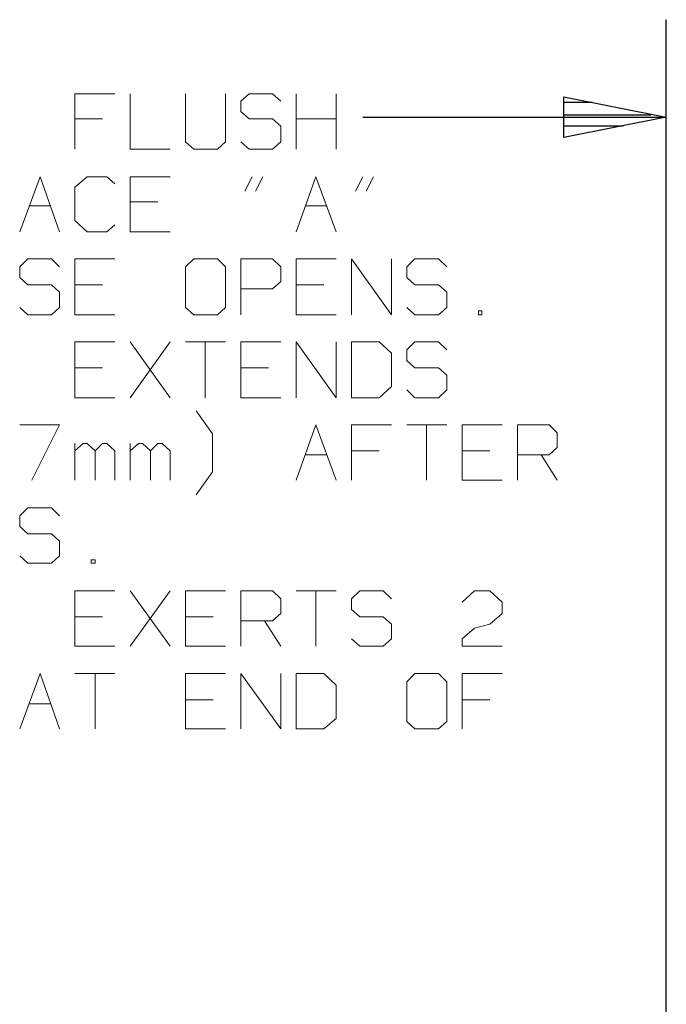
# Model space of a CAD drawing. Units: inches. Extents: x -3.57 to 3.55, y -2.65 to 2.89.
# Drawn here: x -3.04 to -2.49, y 1.43 to 2.27 of the extents above; entities that cross this region are included whole.
import ezdxf

# ---------------------------------------------------------------- set-up
doc = ezdxf.new("R2010")
doc.units = ezdxf.units.IN
doc.header["$MEASUREMENT"] = 0
doc.layers.add('Layer 1', color=7, linetype='Continuous')

msp = doc.modelspace()

# ---------------------------------------------------------------- linework, layer by layer
at = {"layer": 'Layer 1', "lineweight": 25}
for points in [[(-2.48542, 0.89653), (-2.48542, 0.89653), (-2.48542, 2.27083), (-2.48542, 2.27083)], [(-2.54861, 2.2), (-2.54861, 2.2), (-2.57292, 2.2), (-2.57292, 2.2)], [(-2.74444, 2.1875), (-2.74444, 2.1875), (-2.48542, 2.1875), (-2.48542, 2.1875)], [(-2.57292, 2.18958), (-2.57292, 2.18958), (-2.49861, 2.18958), (-2.49861, 2.18958)], [(-2.52222, 2.17986), (-2.52222, 2.17986), (-2.57292, 2.17986), (-2.57292, 2.17986)], [(-2.57292, 2.17014), (-2.57292, 2.17014), (-2.57292, 2.17014), (-2.57292, 2.17014)]]:
    msp.add_open_spline(points, degree=3, dxfattribs=at)
at = {"layer": 'Layer 1', "lineweight": 13}
for points in [[(-2.95625, 2.20764), (-2.95625, 2.20764), (-2.99028, 2.20764), (-2.99028, 2.20764)], [(-2.99028, 2.20764), (-2.99028, 2.20764), (-2.99028, 2.16042), (-2.99028, 2.16042)], [(-2.94306, 2.20764), (-2.94306, 2.20764), (-2.94306, 2.16042), (-2.94306, 2.16042)], [(-2.89583, 2.20764), (-2.89583, 2.20764), (-2.89583, 2.16667), (-2.89583, 2.16667)], [(-2.86181, 2.16667), (-2.86181, 2.16667), (-2.86181, 2.20764), (-2.86181, 2.20764)], [(-2.84167, 2.20764), (-2.84167, 2.20764), (-2.84861, 2.20139), (-2.84861, 2.20139)], [(-2.82153, 2.20764), (-2.82153, 2.20764), (-2.84167, 2.20764), (-2.84167, 2.20764)], [(-2.81458, 2.20139), (-2.81458, 2.20139), (-2.82153, 2.20764), (-2.82153, 2.20764)], [(-2.80139, 2.16042), (-2.80139, 2.16042), (-2.80139, 2.20764), (-2.80139, 2.20764)], [(-2.76736, 2.20764), (-2.76736, 2.20764), (-2.76736, 2.16042), (-2.76736, 2.16042)], [(-2.84861, 2.20139), (-2.84861, 2.20139), (-2.84861, 2.19236), (-2.84861, 2.19236)], [(-2.96667, 2.18611), (-2.96667, 2.18611), (-2.99028, 2.18611), (-2.99028, 2.18611)], [(-2.84861, 2.19236), (-2.84861, 2.19236), (-2.84167, 2.18611), (-2.84167, 2.18611)], [(-2.84167, 2.18611), (-2.84167, 2.18611), (-2.82153, 2.18611), (-2.82153, 2.18611)], [(-2.82153, 2.18611), (-2.82153, 2.18611), (-2.81458, 2.17986), (-2.81458, 2.17986)], [(-2.80139, 2.18611), (-2.80139, 2.18611), (-2.76736, 2.18611), (-2.76736, 2.18611)], [(-2.81458, 2.17986), (-2.81458, 2.17986), (-2.81458, 2.16667), (-2.81458, 2.16667)], [(-2.94306, 2.16042), (-2.94306, 2.16042), (-2.90903, 2.16042), (-2.90903, 2.16042)], [(-2.89583, 2.16667), (-2.89583, 2.16667), (-2.88889, 2.16042), (-2.88889, 2.16042)], [(-2.88889, 2.16042), (-2.88889, 2.16042), (-2.86875, 2.16042), (-2.86875, 2.16042)], [(-2.86875, 2.16042), (-2.86875, 2.16042), (-2.86181, 2.16667), (-2.86181, 2.16667)], [(-2.84167, 2.16042), (-2.84167, 2.16042), (-2.84861, 2.16667), (-2.84861, 2.16667)], [(-2.82153, 2.16042), (-2.82153, 2.16042), (-2.84167, 2.16042), (-2.84167, 2.16042)], [(-2.81458, 2.16667), (-2.81458, 2.16667), (-2.82153, 2.16042), (-2.82153, 2.16042)], [(-3.0375, 2.08958), (-3.0375, 2.08958), (-3.02014, 2.1368), (-3.02014, 2.1368)], [(-3.02014, 2.1368), (-3.02014, 2.1368), (-3.00347, 2.08958), (-3.00347, 2.08958)], [(-2.97986, 2.1368), (-2.97986, 2.1368), (-2.99028, 2.12778), (-2.99028, 2.12778)], [(-2.96319, 2.1368), (-2.96319, 2.1368), (-2.97986, 2.1368), (-2.97986, 2.1368)], [(-2.95625, 2.13056), (-2.95625, 2.13056), (-2.96319, 2.1368), (-2.96319, 2.1368)], [(-2.90903, 2.1368), (-2.90903, 2.1368), (-2.94306, 2.1368), (-2.94306, 2.1368)], [(-2.94306, 2.1368), (-2.94306, 2.1368), (-2.94306, 2.08958), (-2.94306, 2.08958)], [(-2.83889, 2.1368), (-2.83889, 2.1368), (-2.84514, 2.1243), (-2.84514, 2.1243)], [(-2.82986, 2.1368), (-2.82986, 2.1368), (-2.83611, 2.1243), (-2.83611, 2.1243)], [(-2.80139, 2.08958), (-2.80139, 2.08958), (-2.78472, 2.1368), (-2.78472, 2.1368)], [(-2.78472, 2.1368), (-2.78472, 2.1368), (-2.76736, 2.08958), (-2.76736, 2.08958)], [(-2.74444, 2.1368), (-2.74444, 2.1368), (-2.75069, 2.1243), (-2.75069, 2.1243)], [(-2.73542, 2.1368), (-2.73542, 2.1368), (-2.74167, 2.1243), (-2.74167, 2.1243)], [(-2.99028, 2.12778), (-2.99028, 2.12778), (-2.99028, 2.0993), (-2.99028, 2.0993)], [(-3.02917, 2.1118), (-3.02917, 2.1118), (-3.01111, 2.1118), (-3.01111, 2.1118)], [(-2.91944, 2.11528), (-2.91944, 2.11528), (-2.94306, 2.11528), (-2.94306, 2.11528)], [(-2.79306, 2.1118), (-2.79306, 2.1118), (-2.77569, 2.1118), (-2.77569, 2.1118)], [(-2.99028, 2.0993), (-2.99028, 2.0993), (-2.97986, 2.08958), (-2.97986, 2.08958)], [(-2.96319, 2.08958), (-2.96319, 2.08958), (-2.95625, 2.09583), (-2.95625, 2.09583)], [(-2.97986, 2.08958), (-2.97986, 2.08958), (-2.96319, 2.08958), (-2.96319, 2.08958)], [(-2.94306, 2.08958), (-2.94306, 2.08958), (-2.90903, 2.08958), (-2.90903, 2.08958)], [(-3.03056, 2.06667), (-3.03056, 2.06667), (-3.0375, 2.05972), (-3.0375, 2.05972)], [(-3.0375, 2.05972), (-3.0375, 2.05972), (-3.0375, 2.05069), (-3.0375, 2.05069)], [(-3.01042, 2.06667), (-3.01042, 2.06667), (-3.03056, 2.06667), (-3.03056, 2.06667)], [(-3.00347, 2.05972), (-3.00347, 2.05972), (-3.01042, 2.06667), (-3.01042, 2.06667)], [(-2.95625, 2.06667), (-2.95625, 2.06667), (-2.99028, 2.06667), (-2.99028, 2.06667)], [(-2.99028, 2.06667), (-2.99028, 2.06667), (-2.99028, 2.01875), (-2.99028, 2.01875)], [(-2.88889, 2.06667), (-2.88889, 2.06667), (-2.89583, 2.05972), (-2.89583, 2.05972)], [(-2.89583, 2.05972), (-2.89583, 2.05972), (-2.89583, 2.025), (-2.89583, 2.025)], [(-2.86875, 2.06667), (-2.86875, 2.06667), (-2.88889, 2.06667), (-2.88889, 2.06667)], [(-2.86181, 2.05972), (-2.86181, 2.05972), (-2.86875, 2.06667), (-2.86875, 2.06667)], [(-2.86181, 2.025), (-2.86181, 2.025), (-2.86181, 2.05972), (-2.86181, 2.05972)], [(-2.84861, 2.01875), (-2.84861, 2.01875), (-2.84861, 2.06667), (-2.84861, 2.06667)], [(-2.84861, 2.06667), (-2.84861, 2.06667), (-2.82153, 2.06667), (-2.82153, 2.06667)], [(-2.82153, 2.06667), (-2.82153, 2.06667), (-2.81458, 2.05972), (-2.81458, 2.05972)], [(-2.81458, 2.05972), (-2.81458, 2.05972), (-2.81458, 2.04722), (-2.81458, 2.04722)], [(-2.76736, 2.06667), (-2.76736, 2.06667), (-2.80139, 2.06667), (-2.80139, 2.06667)], [(-2.80139, 2.06667), (-2.80139, 2.06667), (-2.80139, 2.01875), (-2.80139, 2.01875)], [(-2.75417, 2.01875), (-2.75417, 2.01875), (-2.75417, 2.06667), (-2.75417, 2.06667)], [(-2.75417, 2.06667), (-2.75417, 2.06667), (-2.72014, 2.01875), (-2.72014, 2.01875)], [(-2.72014, 2.01875), (-2.72014, 2.01875), (-2.72014, 2.06667), (-2.72014, 2.06667)], [(-2.7, 2.06667), (-2.7, 2.06667), (-2.70694, 2.05972), (-2.70694, 2.05972)], [(-2.70694, 2.05972), (-2.70694, 2.05972), (-2.70694, 2.05069), (-2.70694, 2.05069)], [(-2.67986, 2.06667), (-2.67986, 2.06667), (-2.7, 2.06667), (-2.7, 2.06667)], [(-2.67292, 2.05972), (-2.67292, 2.05972), (-2.67986, 2.06667), (-2.67986, 2.06667)], [(-3.0375, 2.05069), (-3.0375, 2.05069), (-3.03056, 2.04444), (-3.03056, 2.04444)], [(-3.03056, 2.04444), (-3.03056, 2.04444), (-3.01042, 2.04444), (-3.01042, 2.04444)], [(-3.01042, 2.04444), (-3.01042, 2.04444), (-3.00347, 2.03819), (-3.00347, 2.03819)], [(-2.96667, 2.04444), (-2.96667, 2.04444), (-2.99028, 2.04444), (-2.99028, 2.04444)], [(-2.81458, 2.04722), (-2.81458, 2.04722), (-2.82153, 2.04097), (-2.82153, 2.04097)], [(-2.77778, 2.04444), (-2.77778, 2.04444), (-2.80139, 2.04444), (-2.80139, 2.04444)], [(-2.70694, 2.05069), (-2.70694, 2.05069), (-2.7, 2.04444), (-2.7, 2.04444)], [(-2.7, 2.04444), (-2.7, 2.04444), (-2.67986, 2.04444), (-2.67986, 2.04444)], [(-2.67986, 2.04444), (-2.67986, 2.04444), (-2.67292, 2.03819), (-2.67292, 2.03819)], [(-3.00347, 2.03819), (-3.00347, 2.03819), (-3.00347, 2.025), (-3.00347, 2.025)], [(-2.82153, 2.04097), (-2.82153, 2.04097), (-2.84861, 2.04097), (-2.84861, 2.04097)], [(-2.67292, 2.03819), (-2.67292, 2.03819), (-2.67292, 2.025), (-2.67292, 2.025)], [(-3.03056, 2.01875), (-3.03056, 2.01875), (-3.0375, 2.025), (-3.0375, 2.025)], [(-3.01042, 2.01875), (-3.01042, 2.01875), (-3.03056, 2.01875), (-3.03056, 2.01875)], [(-3.00347, 2.025), (-3.00347, 2.025), (-3.01042, 2.01875), (-3.01042, 2.01875)], [(-2.99028, 2.01875), (-2.99028, 2.01875), (-2.95625, 2.01875), (-2.95625, 2.01875)], [(-2.89583, 2.025), (-2.89583, 2.025), (-2.88889, 2.01875), (-2.88889, 2.01875)], [(-2.88889, 2.01875), (-2.88889, 2.01875), (-2.86875, 2.01875), (-2.86875, 2.01875)], [(-2.86875, 2.01875), (-2.86875, 2.01875), (-2.86181, 2.025), (-2.86181, 2.025)], [(-2.80139, 2.01875), (-2.80139, 2.01875), (-2.76736, 2.01875), (-2.76736, 2.01875)], [(-2.7, 2.01875), (-2.7, 2.01875), (-2.70694, 2.025), (-2.70694, 2.025)], [(-2.67986, 2.01875), (-2.67986, 2.01875), (-2.7, 2.01875), (-2.7, 2.01875)], [(-2.67292, 2.025), (-2.67292, 2.025), (-2.67986, 2.01875), (-2.67986, 2.01875)], [(-2.64306, 2.02222), (-2.64306, 2.02222), (-2.64583, 2.02222), (-2.64583, 2.02222)], [(-2.64583, 2.02222), (-2.64583, 2.02222), (-2.64583, 2.01875), (-2.64583, 2.01875)], [(-2.64583, 2.01875), (-2.64583, 2.01875), (-2.64306, 2.01875), (-2.64306, 2.01875)], [(-2.64306, 2.01875), (-2.64306, 2.01875), (-2.64306, 2.02222), (-2.64306, 2.02222)], [(-2.95625, 1.99583), (-2.95625, 1.99583), (-2.99028, 1.99583), (-2.99028, 1.99583)], [(-2.99028, 1.99583), (-2.99028, 1.99583), (-2.99028, 1.94792), (-2.99028, 1.94792)], [(-2.90903, 1.94792), (-2.90903, 1.94792), (-2.94306, 1.99583), (-2.94306, 1.99583)], [(-2.94306, 1.94792), (-2.94306, 1.94792), (-2.90903, 1.99583), (-2.90903, 1.99583)], [(-2.89583, 1.99583), (-2.89583, 1.99583), (-2.86181, 1.99583), (-2.86181, 1.99583)], [(-2.87917, 1.99583), (-2.87917, 1.99583), (-2.87917, 1.94792), (-2.87917, 1.94792)], [(-2.81458, 1.99583), (-2.81458, 1.99583), (-2.84861, 1.99583), (-2.84861, 1.99583)], [(-2.84861, 1.99583), (-2.84861, 1.99583), (-2.84861, 1.94792), (-2.84861, 1.94792)], [(-2.80139, 1.94792), (-2.80139, 1.94792), (-2.80139, 1.99583), (-2.80139, 1.99583)], [(-2.80139, 1.99583), (-2.80139, 1.99583), (-2.76736, 1.94792), (-2.76736, 1.94792)], [(-2.76736, 1.94792), (-2.76736, 1.94792), (-2.76736, 1.99583), (-2.76736, 1.99583)], [(-2.73056, 1.99583), (-2.73056, 1.99583), (-2.75417, 1.99583), (-2.75417, 1.99583)], [(-2.75417, 1.99583), (-2.75417, 1.99583), (-2.75417, 1.94792), (-2.75417, 1.94792)], [(-2.72014, 1.98611), (-2.72014, 1.98611), (-2.73056, 1.99583), (-2.73056, 1.99583)], [(-2.7, 1.99583), (-2.7, 1.99583), (-2.70694, 1.98889), (-2.70694, 1.98889)], [(-2.67986, 1.99583), (-2.67986, 1.99583), (-2.7, 1.99583), (-2.7, 1.99583)], [(-2.67292, 1.98889), (-2.67292, 1.98889), (-2.67986, 1.99583), (-2.67986, 1.99583)], [(-2.72014, 1.95764), (-2.72014, 1.95764), (-2.72014, 1.98611), (-2.72014, 1.98611)], [(-2.70694, 1.98889), (-2.70694, 1.98889), (-2.70694, 1.97986), (-2.70694, 1.97986)], [(-2.70694, 1.97986), (-2.70694, 1.97986), (-2.7, 1.97361), (-2.7, 1.97361)], [(-2.96667, 1.97361), (-2.96667, 1.97361), (-2.99028, 1.97361), (-2.99028, 1.97361)], [(-2.825, 1.97361), (-2.825, 1.97361), (-2.84861, 1.97361), (-2.84861, 1.97361)], [(-2.7, 1.97361), (-2.7, 1.97361), (-2.67986, 1.97361), (-2.67986, 1.97361)], [(-2.67986, 1.97361), (-2.67986, 1.97361), (-2.67292, 1.96736), (-2.67292, 1.96736)], [(-2.67292, 1.96736), (-2.67292, 1.96736), (-2.67292, 1.95486), (-2.67292, 1.95486)], [(-2.73056, 1.94792), (-2.73056, 1.94792), (-2.72014, 1.95764), (-2.72014, 1.95764)], [(-2.7, 1.94792), (-2.7, 1.94792), (-2.70694, 1.95486), (-2.70694, 1.95486)], [(-2.67292, 1.95486), (-2.67292, 1.95486), (-2.67986, 1.94792), (-2.67986, 1.94792)], [(-2.99028, 1.94792), (-2.99028, 1.94792), (-2.95625, 1.94792), (-2.95625, 1.94792)], [(-2.84861, 1.94792), (-2.84861, 1.94792), (-2.81458, 1.94792), (-2.81458, 1.94792)], [(-2.75417, 1.94792), (-2.75417, 1.94792), (-2.73056, 1.94792), (-2.73056, 1.94792)], [(-2.67986, 1.94792), (-2.67986, 1.94792), (-2.7, 1.94792), (-2.7, 1.94792)], [(-2.87292, 1.91736), (-2.87292, 1.91736), (-2.88681, 1.9368), (-2.88681, 1.9368)], [(-3.0375, 1.925), (-3.0375, 1.925), (-3.00347, 1.925), (-3.00347, 1.925)], [(-3.00347, 1.925), (-3.00347, 1.925), (-3.02708, 1.87778), (-3.02708, 1.87778)], [(-2.87292, 1.88472), (-2.87292, 1.88472), (-2.87292, 1.91736), (-2.87292, 1.91736)], [(-2.80139, 1.87778), (-2.80139, 1.87778), (-2.78472, 1.925), (-2.78472, 1.925)], [(-2.78472, 1.925), (-2.78472, 1.925), (-2.76736, 1.87778), (-2.76736, 1.87778)], [(-2.72014, 1.925), (-2.72014, 1.925), (-2.75417, 1.925), (-2.75417, 1.925)], [(-2.75417, 1.925), (-2.75417, 1.925), (-2.75417, 1.87778), (-2.75417, 1.87778)], [(-2.70694, 1.925), (-2.70694, 1.925), (-2.67292, 1.925), (-2.67292, 1.925)], [(-2.69028, 1.925), (-2.69028, 1.925), (-2.69028, 1.87778), (-2.69028, 1.87778)], [(-2.62569, 1.925), (-2.62569, 1.925), (-2.65972, 1.925), (-2.65972, 1.925)], [(-2.65972, 1.925), (-2.65972, 1.925), (-2.65972, 1.87778), (-2.65972, 1.87778)], [(-2.6125, 1.87778), (-2.6125, 1.87778), (-2.6125, 1.925), (-2.6125, 1.925)], [(-2.6125, 1.925), (-2.6125, 1.925), (-2.58542, 1.925), (-2.58542, 1.925)], [(-2.58542, 1.925), (-2.58542, 1.925), (-2.57847, 1.91806), (-2.57847, 1.91806)], [(-2.57847, 1.91806), (-2.57847, 1.91806), (-2.57847, 1.90556), (-2.57847, 1.90556)], [(-2.99028, 1.87778), (-2.99028, 1.87778), (-2.99028, 1.90903), (-2.99028, 1.90903)], [(-2.98333, 1.90903), (-2.98333, 1.90903), (-2.99028, 1.90278), (-2.99028, 1.90278)], [(-2.97986, 1.90903), (-2.97986, 1.90903), (-2.98333, 1.90903), (-2.98333, 1.90903)], [(-2.97292, 1.90278), (-2.97292, 1.90278), (-2.97986, 1.90903), (-2.97986, 1.90903)], [(-2.96667, 1.90903), (-2.96667, 1.90903), (-2.97292, 1.90278), (-2.97292, 1.90278)], [(-2.96319, 1.90903), (-2.96319, 1.90903), (-2.96667, 1.90903), (-2.96667, 1.90903)], [(-2.95625, 1.90278), (-2.95625, 1.90278), (-2.96319, 1.90903), (-2.96319, 1.90903)], [(-2.94306, 1.87778), (-2.94306, 1.87778), (-2.94306, 1.90903), (-2.94306, 1.90903)], [(-2.93611, 1.90903), (-2.93611, 1.90903), (-2.94306, 1.90278), (-2.94306, 1.90278)], [(-2.93264, 1.90903), (-2.93264, 1.90903), (-2.93611, 1.90903), (-2.93611, 1.90903)], [(-2.92569, 1.90278), (-2.92569, 1.90278), (-2.93264, 1.90903), (-2.93264, 1.90903)], [(-2.91944, 1.90903), (-2.91944, 1.90903), (-2.92569, 1.90278), (-2.92569, 1.90278)], [(-2.91597, 1.90903), (-2.91597, 1.90903), (-2.91944, 1.90903), (-2.91944, 1.90903)], [(-2.90903, 1.90278), (-2.90903, 1.90278), (-2.91597, 1.90903), (-2.91597, 1.90903)], [(-2.97292, 1.87778), (-2.97292, 1.87778), (-2.97292, 1.90278), (-2.97292, 1.90278)], [(-2.95625, 1.87778), (-2.95625, 1.87778), (-2.95625, 1.90278), (-2.95625, 1.90278)], [(-2.92569, 1.87778), (-2.92569, 1.87778), (-2.92569, 1.90278), (-2.92569, 1.90278)], [(-2.90903, 1.87778), (-2.90903, 1.87778), (-2.90903, 1.90278), (-2.90903, 1.90278)], [(-2.73056, 1.90278), (-2.73056, 1.90278), (-2.75417, 1.90278), (-2.75417, 1.90278)], [(-2.63611, 1.90278), (-2.63611, 1.90278), (-2.65972, 1.90278), (-2.65972, 1.90278)], [(-2.57847, 1.90556), (-2.57847, 1.90556), (-2.58542, 1.8993), (-2.58542, 1.8993)], [(-2.79306, 1.8993), (-2.79306, 1.8993), (-2.77569, 1.8993), (-2.77569, 1.8993)], [(-2.58542, 1.8993), (-2.58542, 1.8993), (-2.6125, 1.8993), (-2.6125, 1.8993)], [(-2.59236, 1.8993), (-2.59236, 1.8993), (-2.57847, 1.87778), (-2.57847, 1.87778)], [(-2.88681, 1.86528), (-2.88681, 1.86528), (-2.87292, 1.88472), (-2.87292, 1.88472)], [(-2.65972, 1.87778), (-2.65972, 1.87778), (-2.62569, 1.87778), (-2.62569, 1.87778)], [(-3.03056, 1.85417), (-3.03056, 1.85417), (-3.0375, 1.84722), (-3.0375, 1.84722)], [(-3.01042, 1.85417), (-3.01042, 1.85417), (-3.03056, 1.85417), (-3.03056, 1.85417)], [(-3.00347, 1.84722), (-3.00347, 1.84722), (-3.01042, 1.85417), (-3.01042, 1.85417)], [(-3.0375, 1.84722), (-3.0375, 1.84722), (-3.0375, 1.83819), (-3.0375, 1.83819)], [(-3.0375, 1.83819), (-3.0375, 1.83819), (-3.03056, 1.83194), (-3.03056, 1.83194)], [(-3.03056, 1.83194), (-3.03056, 1.83194), (-3.01042, 1.83194), (-3.01042, 1.83194)], [(-3.01042, 1.83194), (-3.01042, 1.83194), (-3.00347, 1.82569), (-3.00347, 1.82569)], [(-3.00347, 1.82569), (-3.00347, 1.82569), (-3.00347, 1.81319), (-3.00347, 1.81319)], [(-3.03056, 1.80694), (-3.03056, 1.80694), (-3.0375, 1.81319), (-3.0375, 1.81319)], [(-3.00347, 1.81319), (-3.00347, 1.81319), (-3.01042, 1.80694), (-3.01042, 1.80694)], [(-2.97292, 1.80972), (-2.97292, 1.80972), (-2.97639, 1.80972), (-2.97639, 1.80972)], [(-2.97639, 1.80972), (-2.97639, 1.80972), (-2.97639, 1.80694), (-2.97639, 1.80694)], [(-2.97292, 1.80694), (-2.97292, 1.80694), (-2.97292, 1.80972), (-2.97292, 1.80972)], [(-3.01042, 1.80694), (-3.01042, 1.80694), (-3.03056, 1.80694), (-3.03056, 1.80694)], [(-2.97639, 1.80694), (-2.97639, 1.80694), (-2.97292, 1.80694), (-2.97292, 1.80694)], [(-2.95625, 1.78333), (-2.95625, 1.78333), (-2.99028, 1.78333), (-2.99028, 1.78333)], [(-2.99028, 1.78333), (-2.99028, 1.78333), (-2.99028, 1.73611), (-2.99028, 1.73611)], [(-2.90903, 1.73611), (-2.90903, 1.73611), (-2.94306, 1.78333), (-2.94306, 1.78333)], [(-2.94306, 1.73611), (-2.94306, 1.73611), (-2.90903, 1.78333), (-2.90903, 1.78333)], [(-2.86181, 1.78333), (-2.86181, 1.78333), (-2.89583, 1.78333), (-2.89583, 1.78333)], [(-2.89583, 1.78333), (-2.89583, 1.78333), (-2.89583, 1.73611), (-2.89583, 1.73611)], [(-2.84861, 1.73611), (-2.84861, 1.73611), (-2.84861, 1.78333), (-2.84861, 1.78333)], [(-2.84861, 1.78333), (-2.84861, 1.78333), (-2.82153, 1.78333), (-2.82153, 1.78333)], [(-2.82153, 1.78333), (-2.82153, 1.78333), (-2.81458, 1.77639), (-2.81458, 1.77639)], [(-2.80139, 1.78333), (-2.80139, 1.78333), (-2.76736, 1.78333), (-2.76736, 1.78333)], [(-2.78472, 1.78333), (-2.78472, 1.78333), (-2.78472, 1.73611), (-2.78472, 1.73611)], [(-2.74722, 1.78333), (-2.74722, 1.78333), (-2.75417, 1.77639), (-2.75417, 1.77639)], [(-2.72708, 1.78333), (-2.72708, 1.78333), (-2.74722, 1.78333), (-2.74722, 1.78333)], [(-2.72014, 1.77639), (-2.72014, 1.77639), (-2.72708, 1.78333), (-2.72708, 1.78333)], [(-2.65972, 1.77361), (-2.65972, 1.77361), (-2.64931, 1.78333), (-2.64931, 1.78333)], [(-2.64931, 1.78333), (-2.64931, 1.78333), (-2.63611, 1.78333), (-2.63611, 1.78333)], [(-2.63611, 1.78333), (-2.63611, 1.78333), (-2.62569, 1.77361), (-2.62569, 1.77361)], [(-2.81458, 1.77639), (-2.81458, 1.77639), (-2.81458, 1.76389), (-2.81458, 1.76389)], [(-2.75417, 1.77639), (-2.75417, 1.77639), (-2.75417, 1.76736), (-2.75417, 1.76736)], [(-2.75417, 1.76736), (-2.75417, 1.76736), (-2.74722, 1.76111), (-2.74722, 1.76111)], [(-2.62569, 1.77361), (-2.62569, 1.77361), (-2.62569, 1.76389), (-2.62569, 1.76389)], [(-2.96667, 1.76111), (-2.96667, 1.76111), (-2.99028, 1.76111), (-2.99028, 1.76111)], [(-2.87222, 1.76111), (-2.87222, 1.76111), (-2.89583, 1.76111), (-2.89583, 1.76111)], [(-2.82153, 1.75764), (-2.82153, 1.75764), (-2.84861, 1.75764), (-2.84861, 1.75764)], [(-2.82847, 1.75764), (-2.82847, 1.75764), (-2.81458, 1.73611), (-2.81458, 1.73611)], [(-2.81458, 1.76389), (-2.81458, 1.76389), (-2.82153, 1.75764), (-2.82153, 1.75764)], [(-2.74722, 1.76111), (-2.74722, 1.76111), (-2.72708, 1.76111), (-2.72708, 1.76111)], [(-2.72708, 1.76111), (-2.72708, 1.76111), (-2.72014, 1.75486), (-2.72014, 1.75486)], [(-2.62569, 1.76389), (-2.62569, 1.76389), (-2.63611, 1.75486), (-2.63611, 1.75486)], [(-2.72014, 1.75486), (-2.72014, 1.75486), (-2.72014, 1.74236), (-2.72014, 1.74236)], [(-2.65972, 1.74236), (-2.65972, 1.74236), (-2.64931, 1.75139), (-2.64931, 1.75139)], [(-2.64931, 1.75139), (-2.64931, 1.75139), (-2.63611, 1.75486), (-2.63611, 1.75486)], [(-2.74722, 1.73611), (-2.74722, 1.73611), (-2.75417, 1.74236), (-2.75417, 1.74236)], [(-2.72014, 1.74236), (-2.72014, 1.74236), (-2.72708, 1.73611), (-2.72708, 1.73611)], [(-2.65972, 1.73611), (-2.65972, 1.73611), (-2.65972, 1.74236), (-2.65972, 1.74236)], [(-2.99028, 1.73611), (-2.99028, 1.73611), (-2.95625, 1.73611), (-2.95625, 1.73611)], [(-2.89583, 1.73611), (-2.89583, 1.73611), (-2.86181, 1.73611), (-2.86181, 1.73611)], [(-2.72708, 1.73611), (-2.72708, 1.73611), (-2.74722, 1.73611), (-2.74722, 1.73611)], [(-2.62569, 1.73611), (-2.62569, 1.73611), (-2.65972, 1.73611), (-2.65972, 1.73611)], [(-3.0375, 1.66528), (-3.0375, 1.66528), (-3.02014, 1.7125), (-3.02014, 1.7125)], [(-3.02014, 1.7125), (-3.02014, 1.7125), (-3.00347, 1.66528), (-3.00347, 1.66528)], [(-2.99028, 1.7125), (-2.99028, 1.7125), (-2.95625, 1.7125), (-2.95625, 1.7125)], [(-2.97292, 1.7125), (-2.97292, 1.7125), (-2.97292, 1.66528), (-2.97292, 1.66528)], [(-2.86181, 1.7125), (-2.86181, 1.7125), (-2.89583, 1.7125), (-2.89583, 1.7125)], [(-2.89583, 1.7125), (-2.89583, 1.7125), (-2.89583, 1.66528), (-2.89583, 1.66528)], [(-2.84861, 1.66528), (-2.84861, 1.66528), (-2.84861, 1.7125), (-2.84861, 1.7125)], [(-2.84861, 1.7125), (-2.84861, 1.7125), (-2.81458, 1.66528), (-2.81458, 1.66528)], [(-2.81458, 1.66528), (-2.81458, 1.66528), (-2.81458, 1.7125), (-2.81458, 1.7125)], [(-2.77778, 1.7125), (-2.77778, 1.7125), (-2.80139, 1.7125), (-2.80139, 1.7125)], [(-2.80139, 1.7125), (-2.80139, 1.7125), (-2.80139, 1.66528), (-2.80139, 1.66528)], [(-2.76736, 1.70278), (-2.76736, 1.70278), (-2.77778, 1.7125), (-2.77778, 1.7125)], [(-2.7, 1.7125), (-2.7, 1.7125), (-2.70694, 1.70556), (-2.70694, 1.70556)], [(-2.67986, 1.7125), (-2.67986, 1.7125), (-2.7, 1.7125), (-2.7, 1.7125)], [(-2.67292, 1.70556), (-2.67292, 1.70556), (-2.67986, 1.7125), (-2.67986, 1.7125)], [(-2.62569, 1.7125), (-2.62569, 1.7125), (-2.65972, 1.7125), (-2.65972, 1.7125)], [(-2.65972, 1.7125), (-2.65972, 1.7125), (-2.65972, 1.66528), (-2.65972, 1.66528)], [(-2.76736, 1.6743), (-2.76736, 1.6743), (-2.76736, 1.70278), (-2.76736, 1.70278)], [(-2.70694, 1.70556), (-2.70694, 1.70556), (-2.70694, 1.67153), (-2.70694, 1.67153)], [(-2.67292, 1.67153), (-2.67292, 1.67153), (-2.67292, 1.70556), (-2.67292, 1.70556)], [(-2.87222, 1.69028), (-2.87222, 1.69028), (-2.89583, 1.69028), (-2.89583, 1.69028)], [(-2.63611, 1.69028), (-2.63611, 1.69028), (-2.65972, 1.69028), (-2.65972, 1.69028)], [(-3.02917, 1.6868), (-3.02917, 1.6868), (-3.01111, 1.6868), (-3.01111, 1.6868)], [(-2.77778, 1.66528), (-2.77778, 1.66528), (-2.76736, 1.6743), (-2.76736, 1.6743)], [(-2.89583, 1.66528), (-2.89583, 1.66528), (-2.86181, 1.66528), (-2.86181, 1.66528)], [(-2.80139, 1.66528), (-2.80139, 1.66528), (-2.77778, 1.66528), (-2.77778, 1.66528)], [(-2.70694, 1.67153), (-2.70694, 1.67153), (-2.7, 1.66528), (-2.7, 1.66528)], [(-2.7, 1.66528), (-2.7, 1.66528), (-2.67986, 1.66528), (-2.67986, 1.66528)], [(-2.67986, 1.66528), (-2.67986, 1.66528), (-2.67292, 1.67153), (-2.67292, 1.67153)]]:
    msp.add_open_spline(points, degree=3, dxfattribs=at)
at = {"layer": 'Layer 1', "lineweight": 25}
msp.add_open_spline([(-2.57292, 2.17014), (-2.57292, 2.17014), (-2.48542, 2.1875), (-2.48542, 2.1875), (-2.48542, 2.1875), (-2.48542, 2.1875), (-2.57292, 2.20486), (-2.57292, 2.20486), (-2.57292, 2.20486), (-2.57292, 2.20486), (-2.57292, 2.17014), (-2.57292, 2.17014)], degree=3, knots=[0, 0, 0, 0, 0.25, 0.25, 0.25, 0.25, 0.5, 0.5, 0.5, 0.5, 1, 1, 1, 1], dxfattribs=at)

doc.saveas('drawing.dxf')
